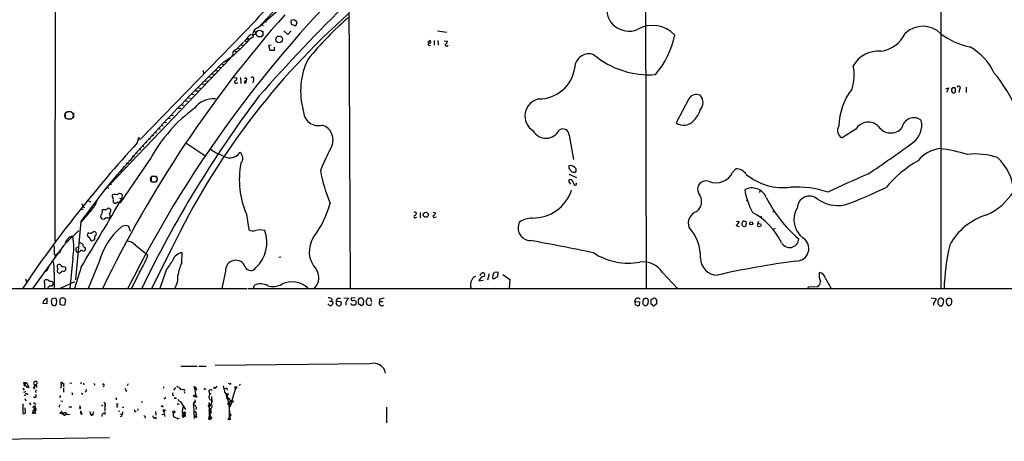
# Model space of a CAD drawing. Extents: x 5 to 1054, y 9 to 886.
# Drawn here: x 371 to 638, y 23 to 138 of the extents above; entities that cross this region are included whole.
import ezdxf

# ---------------------------------------------------------------- set-up
doc = ezdxf.new("R2010")
doc.units = 0
doc.header["$MEASUREMENT"] = 0
doc.layers.add('MAIN', color=5, linetype='CONTINUOUS')

msp = doc.modelspace()

# ---------------------------------------------------------------- linework, layer by layer
at = {"layer": 'MAIN'}
for p, q in [((380.238, 452.7973), (380.0687, 77.5547)), ((540.1733, 219.3713), (540.512, 64.6007)), ((620.4373, 167.386), (620.522, 64.6007)), ((459.8247, 148.082), (460.1633, 64.6853)), ((435.1867, 135.4667), (443.738, 144.6107)), ((442.0447, 141.3933), (435.1867, 135.4667)), ((434.4247, 137.3293), (403.2673, 105.2407)), ((436.0333, 136.398), (436.5413, 136.144)), ((436.9647, 137.16), (437.4727, 137.0753)), ((444.754, 137.668), (444.0767, 137.4987)), ((444.0767, 137.4987), (444.1613, 136.4827)), ((444.1613, 136.4827), (445.4313, 135.9747)), ((445.4313, 135.9747), (445.77, 136.906)), ((434.6787, 134.0273), (434.2553, 134.62)), ((436.4567, 134.5353), (436.4567, 133.2653)), ((442.214, 134.7047), (443.3147, 133.6887)), ((443.3147, 133.6887), (444.1613, 134.62)), ((483.87, 134.7047), (486.41, 134.2813)), ((429.0907, 129.4553), (431.2073, 131.572)), ((432.054, 131.6567), (431.546, 131.826)), ((432.2233, 132.5033), (432.9853, 132.5033)), ((432.9853, 132.5033), (433.832, 133.096)), ((435.102, 133.096), (436.2873, 133.096)), ((481.2453, 131.572), (481.838, 132.08)), ((483.0233, 131.9953), (483.0233, 130.81)), ((483.9547, 132.08), (484.0393, 130.7253)), ((485.7327, 131.9107), (486.5793, 131.826)), ((428.752, 129.1167), (429.4293, 129.032)), ((429.6833, 129.9633), (430.1913, 129.794)), ((430.6147, 130.8947), (431.2073, 130.81)), ((438.7427, 130.81), (438.0653, 130.6407)), ((438.0653, 130.6407), (438.404, 129.4553)), ((438.404, 129.4553), (439.674, 129.3707)), ((439.674, 129.3707), (439.674, 130.2173)), ((481.584, 130.6407), (482.0073, 130.7253)), ((427.6513, 127.1693), (393.192, 91.0167)), ((425.45, 125.6453), (426.0427, 125.5607)), ((426.2967, 126.5767), (426.8047, 126.4073)), ((427.1433, 127.3387), (427.6513, 127.1693)), ((427.6513, 127.1693), (428.4133, 128.1007)), ((420.2853, 123.8673), (420.37, 123.1053)), ((422.7407, 123.0207), (423.3333, 122.936)), ((423.5873, 123.8673), (424.2647, 123.7827)), ((424.5187, 124.7987), (425.196, 124.714)), ((420.878, 121.0733), (421.5553, 120.9887)), ((421.894, 122.174), (422.5713, 122.0893)), ((428.5827, 122.0047), (429.4293, 121.92)), ((429.4293, 120.5653), (429.6833, 120.5653)), ((430.4453, 122.0047), (430.53, 120.396)), ((433.9167, 121.3273), (433.7473, 120.5653)), ((418.1687, 118.364), (418.9307, 118.364)), ((419.0153, 119.2107), (419.608, 119.126)), ((420.0313, 120.2267), (420.7087, 120.142)), ((621.8767, 118.872), (622.6387, 119.2107)), ((622.6387, 119.2107), (622.046, 117.9407)), ((623.7393, 119.2953), (624.2473, 119.2953)), ((624.4167, 118.364), (624.332, 118.0253)), ((625.5173, 118.7873), (625.348, 117.9407)), ((627.38, 119.38), (627.38, 117.9407)), ((415.4593, 115.6547), (416.1367, 115.57)), ((416.306, 116.5013), (416.8987, 116.4167)), ((417.2373, 117.4327), (417.83, 117.348)), ((552.1113, 116.1627), (548.64, 109.6433)), ((382.8627, 112.4373), (382.8627, 111.1673)), ((383.286, 112.776), (384.3867, 112.776)), ((385.064, 112.3527), (385.064, 111.0827)), ((413.5967, 113.7073), (414.1893, 113.6227)), ((414.4433, 114.554), (415.036, 114.4693)), ((383.4553, 110.744), (384.556, 110.744)), ((409.8713, 109.8973), (410.3793, 109.8127)), ((410.8027, 110.9133), (411.3953, 110.8287)), ((411.6493, 111.76), (412.242, 111.6753)), ((407.0773, 107.1033), (407.5853, 106.934)), ((408.0933, 108.1193), (408.6013, 107.95)), ((408.94, 108.966), (409.448, 108.8813)), ((597.408, 107.95), (593.6827, 105.5793)), ((402.4207, 104.2247), (403.0133, 105.918)), ((402.5053, 105.3253), (403.2673, 105.2407)), ((404.5373, 104.4787), (404.9607, 104.3093)), ((405.384, 105.41), (405.892, 105.2407)), ((406.3153, 106.3413), (406.8233, 106.172)), ((415.544, 104.2247), (420.7087, 100.838)), ((519.5993, 106.3413), (520.7847, 99.7373)), ((401.9127, 101.6), (402.4207, 101.4307)), ((402.844, 102.616), (403.352, 102.4467)), ((403.606, 103.5473), (404.1987, 103.2933)), ((406.146, 100.2453), (397.764, 87.9687)), ((400.1347, 99.568), (400.7273, 99.4833)), ((401.066, 100.6687), (401.6587, 100.584)), ((397.764, 96.6893), (398.3567, 96.6893)), ((398.6107, 97.79), (399.1187, 97.7053)), ((399.3727, 98.7213), (400.05, 98.7213)), ((520.8693, 96.266), (521.3773, 96.266)), ((563.9647, 96.1813), (564.8113, 97.1973)), ((395.478, 93.8953), (396.0707, 93.8953)), ((396.24, 94.8267), (396.8327, 94.742)), ((397.002, 95.758), (397.6793, 95.758)), ((406.146, 94.996), (406.146, 93.8953)), ((406.3153, 95.1653), (407.5853, 95.1653)), ((406.3153, 93.6413), (407.5853, 93.6413)), ((407.7547, 94.996), (407.7547, 93.8953)), ((519.5147, 95.758), (521.6313, 94.8267)), ((520.1073, 93.0487), (519.5147, 93.726)), ((519.5993, 94.3187), (520.192, 94.4033)), ((394.1233, 92.202), (394.716, 91.948)), ((394.8007, 93.0487), (395.3933, 92.964)), ((571.4153, 91.186), (571.1613, 90.7627)), ((389.2127, 88.4767), (389.8053, 88.2227)), ((395.6473, 89.5773), (395.732, 90.0853)), ((397.5947, 89.2387), (398.1873, 89.0693)), ((398.272, 90.17), (398.1873, 89.0693)), ((568.1133, 88.646), (567.69, 88.4767)), ((386.9267, 86.36), (387.6887, 86.1907)), ((389.9747, 86.0213), (387.096, 82.7193)), ((387.604, 86.868), (388.112, 86.6987)), ((396.5787, 87.7993), (396.24, 87.7993)), ((574.8867, 85.5133), (575.31, 85.852)), ((387.096, 82.8887), (385.6567, 67.056)), ((432.054, 84.836), (432.6467, 80.6027)), ((478.028, 83.9893), (478.282, 84.074)), ((479.2133, 85.344), (479.2133, 83.9047)), ((482.6847, 85.4287), (483.362, 85.2593)), ((483.1927, 84.074), (483.5313, 84.1587)), ((565.0653, 82.9733), (565.7427, 82.8887)), ((567.5207, 82.8887), (567.69, 82.1267)), ((570.992, 82.8887), (570.738, 82.2113)), ((571.754, 84.328), (571.5847, 83.9047)), ((383.032, 76.962), (386.588, 80.4333)), ((398.526, 81.6187), (398.1873, 81.534)), ((400.558, 80.1793), (400.1347, 81.534)), ((566.7587, 81.7033), (566.5893, 81.8727)), ((575.4793, 81.026), (575.1407, 80.772)), ((389.2973, 79.8407), (388.9587, 79.5867)), ((391.16, 79.0787), (391.3293, 79.502)), ((374.142, 64.77), (382.6087, 76.454)), ((386.4187, 76.0307), (385.7413, 75.6073)), ((387.7733, 76.1153), (388.366, 75.7767)), ((388.1967, 74.93), (387.7733, 74.7607)), ((401.9127, 76.454), (404.622, 74.2527)), ((411.8187, 75.692), (406.2307, 64.6853)), ((384.8947, 72.898), (384.1327, 64.6853)), ((385.9953, 74.5913), (386.4187, 74.676)), ((404.622, 74.2527), (405.2993, 73.7447)), ((414.528, 71.7127), (414.6127, 74.422)), ((441.3673, 73.2367), (440.8593, 73.152)), ((382.6087, 70.6967), (382.9473, 70.5273)), ((387.1807, 70.5273), (385.4027, 64.6853)), ((392.0067, 71.7127), (389.0433, 64.6853)), ((410.21, 69.6807), (408.5167, 64.6853)), ((372.11, 67.31), (372.364, 66.4633)), ((377.444, 69.342), (377.1053, 69.088)), ((377.8673, 67.056), (377.444, 67.056)), ((379.8147, 69.1727), (379.8993, 64.6853)), ((381.5927, 69.0033), (381.4233, 68.834)), ((403.0133, 69.1727), (400.812, 64.6853)), ((426.3813, 69.4267), (425.3653, 64.6853)), ((495.1307, 66.802), (496.316, 66.9713)), ((495.6387, 68.58), (495.9773, 68.9187)), ((497.9247, 68.6647), (497.5013, 66.9713)), ((499.0253, 68.4953), (499.364, 69.1727)), ((500.2107, 67.818), (499.0253, 67.2253)), ((499.364, 69.1727), (500.2953, 69.2573)), ((500.2953, 69.2573), (500.2107, 67.818)), ((501.65, 68.4953), (503.5127, 67.1407)), ((503.5127, 67.1407), (503.3433, 64.6853)), ((544.9147, 69.0033), (548.9787, 64.6853)), ((589.1107, 67.564), (590.7193, 64.6853)), ((58.928, 64.9393), (432.1387, 64.6853)), ((374.396, 65.1087), (374.65, 65.532)), ((374.396, 65.1087), (374.65, 65.532)), ((377.19, 65.1087), (377.3593, 64.77)), ((378.46, 65.4473), (379.3067, 65.4473)), ((379.6453, 65.9553), (379.3913, 66.548)), ((381.5927, 64.77), (385.4873, 66.6327)), ((432.3927, 64.6853), (783.844, 64.6853)), ((434.086, 64.77), (434.2553, 65.6167)), ((584.3693, 64.6853), (584.5387, 65.1087)), ((584.5387, 65.1087), (587.1633, 65.1933)), ((377.952, 60.6213), (377.952, 61.8913)), ((380.3227, 62.0607), (379.222, 61.8913)), ((381.508, 60.3673), (381.508, 61.8067)), ((382.9473, 61.5527), (382.6933, 60.198)), ((455.2527, 61.8067), (455.0833, 61.2987)), ((458.47, 62.1453), (459.74, 62.0607)), ((461.518, 62.1453), (460.502, 62.0607)), ((463.804, 60.452), (463.8887, 61.468)), ((465.836, 61.976), (464.9047, 62.0607)), ((466.09, 60.96), (465.836, 61.976)), ((468.122, 61.8913), (468.122, 61.1293)), ((538.734, 61.976), (538.9033, 61.8067)), ((541.8667, 60.452), (541.8667, 61.722)), ((617.8973, 62.1453), (619.252, 61.976)), ((622.2153, 61.8913), (621.9613, 61.5527)), ((376.8513, 61.0447), (376.7667, 60.706)), ((376.7667, 60.706), (377.952, 60.6213)), ((379.0527, 61.214), (379.222, 60.2827)), ((379.984, 60.0287), (380.3227, 60.198)), ((382.1007, 60.1133), (381.508, 60.3673)), ((454.3213, 60.3673), (454.152, 60.5367)), ((454.5753, 61.2987), (455.0833, 61.2987)), ((455.422, 61.1293), (455.5067, 60.706)), ((457.454, 61.1293), (456.3533, 61.0447)), ((457.3693, 60.0287), (457.708, 60.3673)), ((461.6873, 60.5367), (461.4333, 60.198)), ((462.3647, 61.2987), (462.3647, 60.6213)), ((462.3647, 60.6213), (463.296, 60.1133)), ((468.122, 61.1293), (469.0533, 61.1293)), ((537.464, 61.0447), (537.464, 61.3833)), ((537.5487, 60.8753), (537.718, 61.1293)), ((537.718, 61.1293), (538.734, 61.0447)), ((538.734, 61.0447), (538.6493, 60.1133)), ((539.5807, 60.5367), (540.1733, 59.944)), ((541.02, 60.6213), (541.1893, 61.3833)), ((542.2053, 60.198), (541.8667, 60.452)), ((543.306, 60.5367), (542.7133, 60.0287)), ((619.6753, 61.2987), (619.6753, 60.5367)), ((620.1833, 60.0287), (620.6913, 60.0287)), ((414.274, 43.6033), (418.6767, 43.6033)), ((419.1, 43.6033), (421.132, 43.6033)), ((465.4127, 44.196), (423.5873, 43.7727)), ((371.348, 37.592), (371.6867, 37.084)), ((371.602, 39.2007), (372.364, 39.2007)), ((371.602, 39.2007), (372.11, 38.2693)), ((371.856, 38.608), (371.602, 38.1847)), ((371.856, 38.608), (372.364, 39.2007)), ((372.364, 39.2007), (372.7873, 38.2693)), ((372.7873, 38.2693), (372.618, 37.9307)), ((372.618, 37.9307), (372.7873, 38.2693)), ((372.9567, 37.7613), (372.618, 37.9307)), ((374.7347, 38.1847), (374.9887, 38.608)), ((374.9887, 38.608), (375.0733, 37.846)), ((381.762, 38.608), (381.6773, 37.6767)), ((382.1853, 39.0313), (382.4393, 38.7773)), ((382.1853, 39.0313), (382.4393, 38.7773)), ((382.3547, 38.1847), (382.524, 38.0153)), ((382.3547, 37.6767), (382.3547, 36.576)), ((384.1327, 39.0313), (384.6407, 39.116)), ((387.1807, 38.862), (387.0113, 38.9467)), ((387.7733, 38.9467), (387.9427, 38.5233)), ((390.652, 38.9467), (390.906, 38.4387)), ((399.9653, 38.7773), (399.7113, 38.2693)), ((409.5327, 38.0153), (409.5327, 37.592)), ((412.75, 37.846), (412.242, 37.084)), ((418.2533, 37.9307), (417.9147, 37.7613)), ((417.9147, 37.7613), (418.338, 35.4753)), ((417.9993, 38.0153), (418.2533, 37.9307)), ((418.2533, 37.9307), (418.5073, 37.084)), ((418.2533, 37.7613), (418.2533, 37.9307)), ((420.7933, 37.338), (421.132, 37.4227)), ((423.3333, 37.7613), (423.5873, 37.6767)), ((423.3333, 37.592), (423.5873, 37.6767)), ((424.0107, 38.1847), (423.5873, 37.6767)), ((425.704, 38.2693), (425.8733, 37.338)), ((426.212, 36.576), (426.1273, 37.4227)), ((427.3973, 38.7773), (427.1433, 38.862)), ((429.0907, 37.592), (427.5667, 32.512)), ((430.1067, 38.354), (430.4453, 38.6927)), ((371.9407, 36.4913), (371.602, 36.576)), ((371.602, 35.814), (372.11, 35.6447)), ((371.856, 34.798), (372.1947, 34.2053)), ((372.364, 36.068), (372.0253, 36.068)), ((381.508, 35.6447), (381.4233, 34.9673)), ((384.6407, 36.4913), (384.81, 35.814)), ((387.2653, 36.2373), (387.604, 35.9833)), ((388.5353, 36.83), (388.2813, 36.576)), ((399.4573, 36.9993), (399.288, 36.6607)), ((411.988, 35.7293), (412.3267, 35.6447)), ((412.6653, 34.8827), (413.0887, 34.8827)), ((414.9513, 37.338), (415.3747, 37.084)), ((415.1207, 36.7453), (415.2053, 36.2373)), ((422.3173, 37.1687), (421.8093, 36.9993)), ((422.148, 36.1527), (422.4867, 36.1527)), ((426.5507, 36.2373), (427.1433, 35.9833)), ((371.348, 33.3587), (371.348, 30.8187)), ((372.11, 31.0727), (372.0253, 32.258)), ((373.38, 33.1893), (373.634, 33.274)), ((374.2267, 33.782), (374.904, 33.274)), ((374.5653, 32.3427), (374.3113, 31.6653)), ((374.4807, 32.258), (374.7347, 30.6493)), ((374.5653, 32.1733), (374.5653, 31.8347)), ((381.3387, 33.1047), (381.254, 32.4273)), ((381.6773, 34.2053), (382.1853, 34.1207)), ((383.8787, 32.5967), (384.6407, 32.5967)), ((386.7573, 32.9353), (386.9267, 32.3427)), ((392.7687, 32.766), (393.0227, 33.1047)), ((393.6153, 32.766), (393.6153, 31.4113)), ((396.748, 34.6287), (396.6633, 34.3747)), ((396.748, 33.3587), (397.256, 33.3587)), ((396.8327, 32.5967), (397.1713, 32.5967)), ((398.3567, 32.512), (398.78, 32.512)), ((403.4367, 34.036), (403.86, 33.8667)), ((408.7707, 32.9353), (409.194, 32.766)), ((413.258, 33.3587), (413.766, 33.3587)), ((413.512, 34.6287), (413.766, 34.036)), ((414.02, 34.1207), (415.4593, 31.8347)), ((414.782, 32.5967), (414.6127, 31.3267)), ((417.7453, 33.528), (417.7453, 33.02)), ((417.9147, 29.3793), (417.7453, 33.02)), ((418.1687, 33.9513), (418.084, 34.4593)), ((418.084, 33.8667), (418.2533, 33.6973)), ((421.64, 32.766), (421.894, 32.512)), ((421.7247, 33.6973), (422.3173, 33.02)), ((421.894, 33.1893), (422.3173, 33.02)), ((422.4867, 31.1573), (422.402, 32.1733)), ((422.402, 32.1733), (422.5713, 32.1733)), ((422.4867, 34.4593), (422.5713, 33.9513)), ((426.8893, 34.4593), (427.3127, 34.6287)), ((427.3127, 33.02), (426.974, 33.274)), ((427.9053, 34.2053), (427.228, 33.6127)), ((427.228, 33.6127), (427.9053, 33.02)), ((427.228, 33.6127), (427.482, 29.5487)), ((427.3127, 33.02), (427.9053, 33.02)), ((427.5667, 34.3747), (427.9053, 34.2053)), ((427.736, 33.4433), (428.0747, 33.782)), ((428.498, 33.9513), (428.0747, 33.782)), ((470.0693, 32.4273), (470.0693, 28.194)), ((374.0573, 31.496), (374.0573, 31.0727)), ((374.0573, 31.0727), (374.5653, 31.1573)), ((374.2267, 30.988), (374.0573, 31.0727)), ((374.904, 31.6653), (374.5653, 31.1573)), ((374.65, 31.9193), (374.904, 31.6653)), ((381.508, 30.988), (381.508, 30.6493)), ((381.5927, 31.0727), (382.1007, 30.5647)), ((382.3547, 30.8187), (382.1007, 30.5647)), ((382.1007, 30.5647), (382.6933, 30.3953)), ((382.6933, 30.1413), (382.6933, 30.3953)), ((383.3707, 30.48), (384.1327, 30.5647)), ((386.9267, 31.5807), (387.2653, 30.9033)), ((387.0113, 30.8187), (387.35, 30.48)), ((387.0113, 30.8187), (387.35, 30.48)), ((387.35, 30.8187), (387.2653, 30.9033)), ((387.2653, 30.9033), (387.35, 30.48)), ((389.5513, 31.3267), (389.7207, 30.48)), ((389.7207, 30.48), (390.3133, 30.5647)), ((389.7207, 30.48), (389.9747, 30.226)), ((389.9747, 30.226), (390.3133, 30.5647)), ((390.3133, 30.3107), (389.9747, 30.226)), ((392.7687, 30.3953), (392.7687, 29.972)), ((393.6153, 31.1573), (393.6153, 30.48)), ((397.3407, 31.496), (397.6793, 31.4113)), ((398.272, 30.5647), (397.764, 30.48)), ((398.1873, 30.0567), (397.764, 29.8873)), ((401.7433, 31.3267), (402.082, 31.3267)), ((402.59, 32.004), (402.5053, 31.5807)), ((404.5373, 29.8873), (404.5373, 29.464)), ((407.0773, 29.5487), (407.5007, 29.464)), ((407.3313, 31.3267), (407.416, 30.3107)), ((407.3313, 29.2947), (407.5007, 29.464)), ((407.416, 29.718), (407.5007, 29.464)), ((409.1093, 30.48), (409.702, 30.5647)), ((409.5327, 31.4113), (409.8713, 29.972)), ((413.4273, 29.2947), (413.8507, 29.464)), ((414.782, 32.004), (414.6127, 31.3267)), ((414.8667, 31.0727), (415.1207, 30.988)), ((415.036, 30.6493), (415.1207, 30.988)), ((415.1207, 30.3953), (415.036, 30.6493)), ((415.3747, 30.734), (415.1207, 30.5647)), ((417.7453, 30.226), (418.1687, 29.972)), ((418.4227, 30.5647), (418.1687, 29.972)), ((421.894, 30.9033), (422.3173, 31.496)), ((421.894, 31.4113), (421.894, 30.9033)), ((421.894, 30.9033), (422.148, 30.48)), ((422.402, 29.972), (422.0633, 29.718)), ((422.0633, 29.718), (422.148, 29.2947)), ((427.3973, 30.734), (427.6513, 31.4113)), ((427.3973, 30.734), (427.8207, 30.3107)), ((427.482, 29.5487), (427.3973, 30.734)), ((427.8207, 30.3107), (427.482, 29.5487)), ((421.894, 29.3793), (421.7247, 29.2947)), ((327.2367, 23.1987), (394.8853, 24.2147))]:
    msp.add_line(p, q, dxfattribs=at)
at = {"layer": 'MAIN', "color": 5}
for centre, radius in [((435.5831, 133.906), 0.9312), ((383.9011, 111.6997), 1.1415), ((406.9079, 94.361), 0.8828)]:
    msp.add_circle(centre, radius, dxfattribs=at)
at = {"layer": 'MAIN'}
for centre, radius in [((440.9228, 132.3271), 0.9167), ((480.6949, 84.709), 0.6759), ((569.0097, 82.3869), 0.4322), ((571.2139, 81.8875), 0.4684), ((374.4171, 37.6555), 0.1496), ((429.1753, 37.8461), 0.2677), ((412.5806, 34.9674), 0.1197), ((417.9062, 35.56), 0.2455), ((418.3591, 35.3272), 0.1496), ((374.3959, 32.5121), 0.2677), ((386.8843, 32.2157), 0.1338), ((409.2786, 32.6814), 0.1197), ((374.0573, 30.9316), 0.1411), ((409.6808, 31.6019), 0.2413), ((412.3266, 31.1574), 0.3052), ((418.3379, 29.8874), 0.1893), ((427.3973, 29.2947), 0.2677)]:
    msp.add_circle(centre, radius, dxfattribs=at)
for centre, radius, start, end in [((687.5782, -79.1548), 321.6896, 132.686572, 153.422834), ((777.9401, -183.1029), 455.3267, 134.304163, 138.781818), ((535.7998, 140.5698), 6.002, 168.009719, 292.961687), ((685.285, -76.2598), 324.5099, 138.439678, 154.240585), ((593.545, -11.3493), 201.496, 131.513556, 154.407015), ((443.5157, 131.0954), 11.0231, 113.240974, 145.560704), ((444.4089, 136.1496), 1.5572, 29.062109, 77.195408), ((516.8449, 72.0582), 87.4557, 130.545676, 141.152022), ((438.9152, 126.828), 8.9042, 129.601167, 145.853769), ((433.7473, 134.7579), 1.1837, 244.586598, 321.888988), ((435.5855, 133.6664), 1.8439, 102.490387, 198.019307), ((542.2577, 127.8574), 8.2814, 43.132326, 119.805981), ((603.1732, 137.4277), 8.3719, 276.916024, 335.400569), ((615.6105, 128.9402), 6.9504, 45.036723, 133.966448), ((632.0505, 148.8898), 18.9436, 232.513931, 258.877091), ((408.4767, 153.0264), 31.9667, 302.79016, 320.057746), ((481.6451, 130.9652), 0.3303, 54.264696, 259.336643), ((481.6122, 131.6567), 0.4798, 298.071082, 61.923298), ((486.3677, 130.8947), 0.4169, 156.041697, 336.02914), ((485.8384, 131.7908), 0.7417, 281.532613, 2.720065), ((524.5107, 138.476), 24.3015, 319.726731, 348.230961), ((429.2177, 128.5451), 0.919, 97.943185, 208.918959), ((524.9959, 124.53), 3.8769, 70.532175, 177.279734), ((603.486, 121.454), 7.6942, 84.815279, 151.398752), ((619.943, 115.8306), 16.7593, 26.047967, 59.710046), ((753.4895, -211.5046), 470.5323, 134.142632, 139.827321), ((466.3154, 118.3064), 19.5766, 153.91178, 195.63608), ((541.4501, 146.4522), 23.7396, 230.306263, 273.869142), ((511.4117, 125.953), 9.7903, 269.853693, 352.729516), ((584.0995, 122.7299), 12.8586, 342.936059, 10.790676), ((602.3103, 96.2446), 42.3636, 23.716927, 39.498008), ((429.1612, 120.8052), 0.3598, 131.822669, 318.177331), ((428.8313, 121.7031), 0.6361, 278.13265, 19.936165), ((431.9195, 120.7587), 0.4009, 94.980886, 223.908399), ((431.8386, 121.4942), 0.3393, 277.80775, 149.580688), ((431.6769, 120.8116), 0.3342, 262.051788, 51.549055), ((433.6626, 121.6659), 0.4233, 306.886139, 143.113861), ((609.952, 108.5084), 17.1184, 142.3849, 179.035008), ((624.205, 118.5757), 0.8572, 122.909535, 200.229811), ((623.9195, 118.3472), 0.5232, 187.45643, 322.032818), ((623.6336, 118.7026), 0.8532, 336.617111, 44.002744), ((625.348, 119.2107), 0.4559, 291.79441, 158.200924), ((684.4765, -70.6575), 311.7786, 143.011702, 154.272022), ((422.9439, 110.0181), 6.1876, 83.242288, 144.369534), ((512.3343, 111.543), 4.7159, 101.591809, 238.392179), ((554.0992, 115.2103), 2.2043, 58.711273, 154.400987), ((553.0771, 115.1929), 2.8827, 316.245303, 41.261652), ((442.2511, 80.3475), 41.225, 126.180525, 151.140501), ((451.5713, 113.0205), 4.108, 179.8675, 284.905633), ((549.2353, 114.7467), 6.1228, 313.707594, 345.360938), ((550.6683, 112.723), 3.6876, 236.630975, 319.348315), ((600.795, 105.9252), 3.946, 44.929157, 149.128377), ((613.1426, 107.8084), 3.2396, 50.849092, 171.474219), ((609.3485, 109.0827), 5.9693, 305.528305, 11.969731), ((451.2966, 105.024), 4.2411, 330.79686, 71.703895), ((513.3318, 109.46), 3.9714, 209.130553, 333.629797), ((517.8866, 106.3025), 1.7132, 1.297773, 125.571501), ((594.609, 107.5432), 2.1714, 144.739926, 244.748458), ((606.9253, 110.9238), 4.003, 213.540015, 318.831579), ((647.6319, -121.0498), 332.9822, 137.426441, 146.0967), ((312.0817, 521.3837), 514.2602, 304.142257, 305.788347), ((427.6074, 108.9828), 8.3321, 229.829744, 253.177258), ((427.4637, 103.6379), 3.4731, 229.237127, 324.071478), ((429.1006, 100.0067), 1.9799, 316.215567, 53.583278), ((501.5895, 77.7541), 52.9695, 151.59139, 159.054896), ((621.4599, 93.6231), 9.1669, 98.005116, 140.946222), ((613.6905, 53.8346), 49.2956, 73.466656, 82.431486), ((629.4462, 72.4454), 30.8972, 119.266708, 140.454678), ((629.9202, 82.7889), 18.435, 71.247496, 96.858598), ((626.799, 90.2572), 13.4768, 3.591, 47.828207), ((453.3067, 94.1674), 23.211, 168.898331, 203.704785), ((492.16, 103.8307), 40.6719, 190.112745, 203.084091), ((520.6226, 97.7537), 1.1268, 169.486857, 232.58704), ((520.0651, 96.7827), 1.2989, 35.445893, 115.069654), ((520.8206, 97.2175), 0.9527, 202.123029, 272.929976), ((520.7601, 96.803), 0.8181, 318.974829, 63.641679), ((564.8672, 93.8222), 3.3756, 33.255553, 90.948873), ((520.4459, 93.8955), 0.9465, 153.440363, 190.316217), ((901.5927, 284.1511), 425.9938, 206.45046, 206.679631), ((556.702, 91.6968), 2.2251, 65.782587, 212.273696), ((559.4553, 98.4047), 5.0277, 248.52533, 333.753986), ((577.7706, 108.0313), 15.948, 230.795375, 276.994674), ((758.6454, -270.1109), 398.5017, 113.348511, 115.070343), ((2676.5311, -1627.0439), 2857.5134, 143.0155109, 143.2446931), ((509.7038, 94.9645), 11.1449, 269.511087, 341.564076), ((521.2503, 93.091), 0.3642, 215.544994, 54.455006), ((569.2255, 87.8108), 4.1988, 22.357868, 117.80824), ((587.3158, 94.9378), 20.3375, 189.661246, 208.146564), ((581.3379, 66.1455), 26.1071, 71.114984, 93.569038), ((553.2345, 200.7929), 120.6429, 289.930882, 295.736018), ((625.9476, 99.9479), 16.8167, 294.674721, 328.260316), ((-418.562, 561.357), 943.4697, 328.6517183, 329.9612249), ((385.8336, 90.2331), 5.9066, 314.515053, 343.5584), ((394.9983, 88.9), 0.938, 344.289525, 46.222366), ((396.3246, 89.1333), 1.1214, 58.094266, 121.901396), ((396.494, 88.392), 0.6448, 156.802576, 246.802576), ((397.6255, 89.6341), 0.8397, 39.656184, 147.498455), ((552.0938, 88.3467), 3.48, 307.827186, 38.408848), ((605.5956, 105.7381), 36.3603, 206.687178, 229.36001), ((584.8391, 86.4195), 3.3502, 49.968012, 178.121842), ((592.6297, 97.1213), 9.8977, 235.292142, 280.068072), ((386.9689, 87.0796), 0.6695, 341.573171, 55.301057), ((391.6046, 85.5556), 1.3327, 313.069276, 20.452893), ((393.2766, 85.0056), 1.1004, 67.370923, 112.624271), ((393.1623, 87.6348), 1.7007, 288.430688, 315.593162), ((394.5466, 86.106), 0.3787, 26.558284, 116.558284), ((394.9278, 85.9791), 0.2992, 8.108436, 98.165305), ((394.2385, 85.9245), 0.9902, 310.782042, 5.60984), ((481.5153, -39.0428), 152.6537, 123.578078, 123.807241), ((355.1048, -81.254), 174.5168, 75.851156, 76.080363), ((429.511, 94.4484), 26.0736, 322.719832, 345.418047), ((555.1665, 82.5193), 3.2187, 106.953133, 202.646019), ((586.8161, 83.3601), 6.1971, 149.24269, 233.147114), ((393.1557, 84.2675), 0.714, 153.865601, 259.264501), ((393.3098, 84.1443), 0.5806, 275.089001, 344.515509), ((394.3907, 85.0288), 1.163, 243.362239, 304.816049), ((393.5942, 84.4126), 1.4992, 346.947235, 30.552158), ((477.7057, 84.7615), 0.6422, 40.047748, 114.901012), ((477.8031, 84.2063), 0.3125, 111.358743, 316.024188), ((477.3869, 85.2533), 0.8142, 291.80141, 354.460259), ((482.9678, 84.291), 0.3125, 111.358743, 316.024188), ((482.5519, 85.3378), 0.8139, 291.787031, 354.465227), ((509.7074, 77.4842), 6.3366, 90.89249, 124.292208), ((564.1205, 83.3116), 1.6764, 300.871733, 345.388472), ((567.1681, 82.498), 0.5811, 105.509335, 174.86627), ((609.5892, 209.9657), 133.8593, 251.453817, 251.683013), ((559.8872, 68.2667), 19.54, 27.258109, 60.923067), ((637.6416, 68.6466), 16.6879, 106.263734, 152.105281), ((410.6056, 66.8637), 19.2206, 130.247666, 165.387453), ((399.2518, 80.0839), 1.6977, 58.664664, 115.309256), ((433.7934, 82.8868), 2.5558, 243.34171, 286.266571), ((435.7793, 76.0957), 4.5197, 73.680569, 106.319431), ((428.199, 77.2533), 9.4043, 312.844176, 19.763863), ((509.1757, 81.1451), 3.422, 152.611252, 268.744119), ((543.4373, 73.3498), 11.8153, 357.808566, 42.157954), ((565.5733, 82.3101), 0.7365, 216.431156, 290.171846), ((397.2393, 82.2114), 169.3503, 359.885409, 0.114558), ((567.0934, 81.9303), 0.4045, 214.145878, 309.613322), ((567.2414, 82.0589), 0.4537, 284.017867, 8.594459), ((385.5257, 76.2021), 2.7798, 103.120373, 171.284866), ((369.7775, 75.9037), 15.4131, 348.754733, 11.244903), ((389.4498, 79.248), 0.5966, 145.406893, 263.4742), ((389.7241, 80.5031), 0.788, 237.205358, 328.783105), ((390.7367, 78.8246), 1.3652, 187.123455, 240.251995), ((389.9745, 78.7403), 1.1043, 274.404277, 327.518859), ((390.6662, 79.488), 0.6632, 1.209503, 113.848478), ((391.3824, 78.5177), 0.6035, 111.625104, 217.864991), ((399.0553, 73.7025), 3.9668, 43.918344, 82.952379), ((456.2147, 74.7315), 7.1335, 146.62938, 222.254671), ((422.9065, -405.0121), 490.3709, 77.829408, 79.876326), ((579.4707, 78.2562), 2.4457, 205.171447, 357.447966), ((581.2386, 75.5444), 3.4094, 268.544553, 56.923787), ((376.768, 75.4383), 3.1598, 352.295838, 20.38032), ((381.8789, 74.5915), 2.0243, 167.932918, 215.846958), ((385.4452, 73.3479), 4.224, 129.156366, 166.453618), ((387.0547, 75.3959), 1.3303, 170.856307, 217.21618), ((386.6034, 75.134), 0.4938, 248.037006, 355.970595), ((386.8445, 76.1338), 0.9289, 358.858924, 100.657924), ((302.7747, -94.415), 189.3282, 63.323768, 63.552924), ((387.0104, 75.6075), 1.3661, 330.269164, 7.114612), ((683.0746, 62.6917), 61.7354, 167.119174, 178.228001), ((381.518, 72.8113), 1.5365, 96.701341, 176.765147), ((382.8563, 82.1087), 23.9509, 327.309188, 339.56071), ((1088.4605, -394.6356), 821.957, 145.3760785, 145.6052633), ((414.9276, 71.4248), 3.0137, 95.997761, 161.320356), ((429.1269, 69.5959), 2.7509, 19.790567, 183.526443), ((535.6608, 88.9687), 17.3761, 237.356583, 280.471039), ((559.9614, 73.0434), 4.7196, 181.765415, 268.234585), ((377.1476, 70.3157), 1.0178, 286.930557, 343.069443), ((380.43, 69.5317), 2.3596, 143.032491, 168.074325), ((371.785, 69.977), 8.0699, 354.280011, 15.51784), ((382.2705, 70.6969), 1.6291, 171.037247, 207.895808), ((381.2735, 70.41), 0.8168, 60.371708, 138.548797), ((381.3678, 69.514), 0.6823, 141.929091, 274.666004), ((381.4825, 69.4436), 0.4539, 284.051552, 8.578205), ((382.27, 71.1878), 0.5966, 186.5258, 304.593107), ((382.4815, 70.9931), 1.5807, 249.629778, 277.700518), ((382.17, 70.1271), 0.8743, 306.765045, 27.242088), ((423.7948, 66.8642), 10.4586, 152.3809, 172.433775), ((433.2014, 71.2382), 1.6474, 205.564876, 327.704856), ((447.6489, 67.6044), 4.0282, 315.281609, 35.344389), ((539.6138, 65.6718), 6.2609, 32.148465, 97.295961), ((613.3732, -169.9484), 244.2193, 97.581453, 102.6679), ((377.9379, 66.421), 0.8045, 127.875608, 201.61228), ((377.9991, 66.6139), 0.4613, 2.335786, 106.600508), ((407.4863, 67.7769), 5.9591, 328.748009, 4.469645), ((496.1164, 65.6551), 3.2505, 154.470041, 197.359072), ((494.613, 66.4824), 1.5404, 102.331934, 158.139193), ((496.8706, 66.1558), 1.856, 99.320727, 159.62497), ((495.6386, 68.3683), 0.2116, 89.972935, 216.875312), ((496.1624, 68.3822), 0.5675, 315.906661, 109.03515), ((499.9994, 67.8603), 1.1628, 146.900322, 213.099678), ((592.1601, 68.3949), 4.6977, 172.558654, 203.150706), ((587.5182, 67.4027), 1.6007, 5.783609, 90.579883), ((631.1898, 65.6167), 254.0003, 179.885409, 180.114592), ((208.9757, 149.7786), 189.3058, 333.316974, 333.54617), ((378.7137, 64.2594), 2.3868, 73.507232, 96.101609), ((252.476, 150.3513), 152.6261, 326.200547, 326.42973), ((435.8651, 62.0011), 3.9578, 60.544933, 114.000412), ((439.2378, 69.9646), 4.7372, 252.474614, 300.208293), ((444.3646, 60.0692), 6.4174, 47.097076, 115.307616), ((585.2999, 66.9718), 2.5759, 316.335438, 350.530364), ((377.4443, 60.9597), 0.5991, 98.157154, 171.842846), ((377.9416, 61.4731), 0.5877, 88.986021, 172.215954), ((548.4916, 19.2203), 174.5652, 165.851163, 166.080306), ((378.9239, 61.1294), 1.6805, 326.342083, 33.655079), ((382.016, 61.5526), 0.568, 63.43946, 153.425927), ((382.3777, 61.4988), 0.5721, 5.405678, 100.850351), ((454.3427, 60.7697), 1.3797, 48.732034, 94.40635), ((457.2647, 61.1047), 0.9134, 72.543066, 183.766506), ((628.8359, -65.2779), 211.6803, 143.018223, 143.247406), ((460.8406, 61.8066), 0.4233, 143.113861, 270.013536), ((461.1709, 60.833), 0.6418, 36.419912, 120.965288), ((463.042, 61.3834), 0.6826, 82.87186, 187.12814), ((463.296, 61.7219), 0.3787, 26.571817, 116.55152), ((464.1849, 61.9336), 0.5518, 184.396316, 237.536771), ((634.0952, -22.9579), 189.3504, 153.320371, 153.54954), ((467.9374, 66.1165), 4.2292, 272.501675, 290.117139), ((537.9126, 61.4511), 0.4537, 104.017867, 188.59446), ((538.3174, 61.3945), 0.7154, 54.381316, 136.013828), ((540.2667, 61.3044), 0.6905, 76.551385, 173.438979), ((540.5966, 61.6372), 0.3787, 26.585347, 116.55152), ((541.4861, 61.8493), 0.5525, 184.422569, 237.506537), ((457.5254, 231.2263), 189.3282, 296.453843, 296.683013), ((542.6226, 61.3531), 0.712, 16.281451, 96.338414), ((797.3058, 61.0447), 254.0003, 179.885409, 180.114592), ((617.6244, 62.3816), 1.6774, 315.886457, 346.006836), ((620.5826, 61.1473), 0.9198, 83.213382, 170.526414), ((620.3526, 61.214), 0.9119, 338.197424, 68.197424), ((623.4073, 61.2146), 1.485, 166.839676, 238.829792), ((622.7656, 60.4095), 1.5807, 69.622982, 110.37362), ((621.5621, 61.1017), 1.9235, 342.917858, 24.237117), ((443.1029, 250.6555), 200.8048, 251.450469, 251.679652), ((382.5239, 59.2681), 0.9452, 79.675635, 116.597581), ((454.8293, 60.6214), 0.5681, 206.574073, 296.56054), ((497.5926, 145.8689), 94.6528, 243.313562, 243.5428), ((454.406, 61.0447), 1.1516, 306.024081, 342.896174), ((457.2172, 60.8755), 0.8803, 168.91855, 239.974995), ((457.1998, 60.9595), 0.9461, 243.434949, 280.320555), ((457.3834, 60.6824), 0.4524, 315.850821, 81.022765), ((462.5702, 60.0481), 3.5953, 158.199774, 177.610473), ((460.7214, 60.5175), 0.3214, 161.153426, 276.180715), ((461.0946, -109.1519), 169.3502, 89.885409, 90.114558), ((630.9872, 60.8753), 169.3002, 179.885375, 180.114592), ((378.8827, 187.2711), 152.6261, 303.578069, 303.807272), ((466.1745, 61.1292), 1.6284, 171.022983, 207.896356), ((465.5822, 61.6379), 1.527, 236.315136, 266.812677), ((465.328, 60.8753), 0.7806, 282.526419, 347.473581), ((468.7811, 60.7483), 0.7613, 149.969468, 313.717513), ((537.5487, 61.214), 0.1893, 243.421413, 333.421413), ((537.8873, 60.6213), 0.4233, 143.124688, 270), ((538.3227, 60.6454), 0.6243, 225.77878, 301.541369), ((751.2305, 60.96), 211.6502, 179.885408, 180.114592), ((539.7082, 61.3933), 1.5221, 287.792139, 329.523004), ((542.5439, 60.3673), 0.3786, 206.565051, 296.578587), ((619.548, 60.4098), 1.0789, 131.81038, 191.320347), ((746.9042, 187.2576), 179.57, 224.885386, 225.114614), ((620.0994, 60.9596), 1.1031, 302.449681, 355.617229), ((621.834, 61.7647), 1.9906, 293.844128, 321.910186), ((466.55, 41.0605), 3.3354, 11.767098, 109.936583), ((372.091, 38.9764), 0.538, 155.359493, 272.023744), ((372.5474, 38.3681), 0.4431, 170.831064, 279.168936), ((372.618, 37.9306), 0.3787, 333.441716, 63.441716), ((375.0796, 38.9528), 0.8073, 162.117164, 237.849422), ((374.8193, 38.9466), 0.568, 63.43946, 153.425927), ((373.9722, 38.3543), 0.6831, 299.762567, 352.852096), ((374.7135, 39.0631), 0.5318, 301.161448, 47.423369), ((381.9227, 38.8706), 0.3079, 31.464854, 238.535146), ((276.1737, 144.6196), 149.624, 314.885382, 315.114619), ((383.2855, 38.3542), 0.9461, 153.434949, 190.320555), ((471.8306, 39.0313), 84.6501, 179.885341, 180.114592), ((393.1685, 38.4058), 0.3066, 274.394407, 138.742002), ((400.1352, 37.931), 1.1522, 197.110772, 233.960562), ((413.2579, 37.8989), 0.2182, 320.913782, 112.81582), ((414.6762, 38.3329), 1.0322, 208.143992, 285.456665), ((417.9146, 37.9024), 0.1411, 53.121983, 270.040607), ((418.084, 122.4112), 84.6501, 269.885409, 270.114592), ((420.7933, 37.5497), 0.2116, 143.124688, 270), ((423.291, 37.6767), 0.0946, 63.434949, 296.537987), ((423.4432, 37.6678), 0.1443, 3.534251, 139.609747), ((426.5505, 36.5761), 0.9465, 79.683783, 116.559637), ((426.5929, 37.211), 0.3224, 336.806076, 66.782742), ((427.5666, 39.116), 0.3787, 243.441716, 333.441716), ((456.7103, -5.6693), 94.6752, 153.327151, 153.556306), ((372.5545, 36.2161), 0.2413, 217.862488, 344.765709), ((374.6289, 35.5388), 0.4072, 188.971895, 62.119555), ((375.3087, 36.7847), 0.4999, 129.805571, 215.941416), ((388.3872, 37.0205), 0.2413, 307.862488, 74.742799), ((396.5787, 34.7557), 0.2116, 323.124688, 90), ((409.8213, 35.0481), 0.2194, 201.60745, 52.127307), ((412.5807, 35.941), 0.6294, 132.276138, 199.655661), ((420.5395, 36.1526), 1.5262, 340.561839, 33.695274), ((422.5639, 35.1939), 0.7387, 142.391684, 264.000738), ((422.4443, 36.9994), 0.2117, 359.972935, 126.875312), ((425.3648, 35.0521), 2.8139, 173.088895, 201.167324), ((422.6984, 34.417), 4.1239, 5.300969, 31.569456), ((427.3066, 35.5055), 0.5049, 108.869135, 214.256617), ((425.8731, 33.9231), 1.278, 329.476037, 43.202267), ((638.8778, 204.1479), 271.0633, 218.550178, 218.779361), ((372.914, 33.3163), 0.483, 344.755286, 37.859376), ((374.0144, 32.3856), 0.7791, 292.400936, 337.599064), ((374.6621, 32.137), 0.2181, 266.818712, 146.295357), ((374.6079, 32.3004), 0.134, 198.434949, 251.470437), ((374.3385, 32.6775), 0.4043, 304.114473, 39.611441), ((374.7616, 31.8539), 0.2363, 307.054159, 96.53563), ((393.2224, 33.1591), 0.5558, 314.985421, 75.52874), ((523.8326, 32.8507), 127.0002, 179.885409, 180.114592), ((418.1796, 33.3844), 0.5669, 91.101512, 219.998377), ((502.5896, -50.9776), 119.7487, 134.885409, 135.114591), ((417.6819, 32.2475), 0.7751, 327.823031, 85.308182), ((422.1902, 32.7237), 0.5518, 122.463229, 175.603684), ((432.65, 32.6817), 10.768, 177.298087, 187.683568), ((422.2333, 33.1046), 0.3497, 165.983625, 194.000478), ((420.6543, 34.1979), 2.0927, 306.328318, 355.562867), ((422.1837, 32.5575), 0.5457, 315.252403, 122.062139), ((428.117, 33.8807), 0.3875, 10.497939, 123.11188), ((371.6632, 31.1431), 0.4523, 225.824085, 351.045813), ((458.9785, -95.323), 152.6259, 123.578058, 123.807262), ((374.3537, 31.1573), 0.2116, 233.124688, 0), ((381.6139, 31.2843), 0.3147, 250.332702, 42.282263), ((382.1854, 30.734), 0.1893, 26.578587, 243.421413), ((382.7356, 30.2682), 0.6694, 18.443068, 124.679997), ((383.0441, 30.1655), 0.3516, 63.442237, 183.946307), ((387.1242, 30.9033), 0.1411, 0, 216.84553), ((387.1807, 115.4686), 84.6501, 269.885341, 270.114592), ((392.5702, 30.1955), 2.2598, 152.413275, 177.077961), ((393.7003, 29.7178), 1.1519, 107.115163, 143.973724), ((390.653, 32.8507), 8.0357, 339.653337, 348.451649), ((401.278, 31.4538), 0.4824, 344.721961, 37.88436), ((489.0554, 114.7191), 119.7487, 224.876984, 225.106133), ((407.0435, 29.972), 0.4247, 156.507351, 274.565314), ((364.9267, 114.2983), 94.6529, 296.443665, 296.672875), ((407.035, 29.2524), 0.2993, 8.124688, 81.875312), ((417.2716, 31.3674), 5.2127, 184.173874, 198.446419), ((328.1572, -224.4588), 267.7505, 71.448768, 71.677944), ((415.0881, 31.0922), 0.5301, 153.744313, 264.359318), ((414.7397, 31.1997), 0.1796, 135, 315), ((415.0375, 30.137), 0.4277, 90.200943, 258.374855), ((414.8648, 29.9554), 0.2527, 47.357246, 290.019917), ((415.1206, 30.3191), 0.2455, 226.402814, 89.976671), ((415.2477, 30.2118), 0.2231, 198.418709, 124.687035), ((415.29, 30.9033), 0.1893, 296.578587, 153.421413), ((417.9535, 30.7475), 0.5037, 338.714146, 125.545612), ((427.9379, 27.84), 6.3812, 148.67761, 166.822666), ((422.0802, 31.5807), 0.2517, 340.341584, 222.295124), ((422.8252, 30.8186), 0.9465, 153.426827, 243.440363), ((421.894, 29.591), 0.2116, 270, 36.875312), ((422.3095, 29.5471), 0.2997, 237.386555, 145.233509), ((413.078, 29.03), 0.4383, 37.154897, 52.845103), ((421.9364, 29.3707), 0.2248, 199.748066, 340.243323)]:
    msp.add_arc(centre, radius, start, end, dxfattribs=at)

doc.saveas('drawing.dxf')
